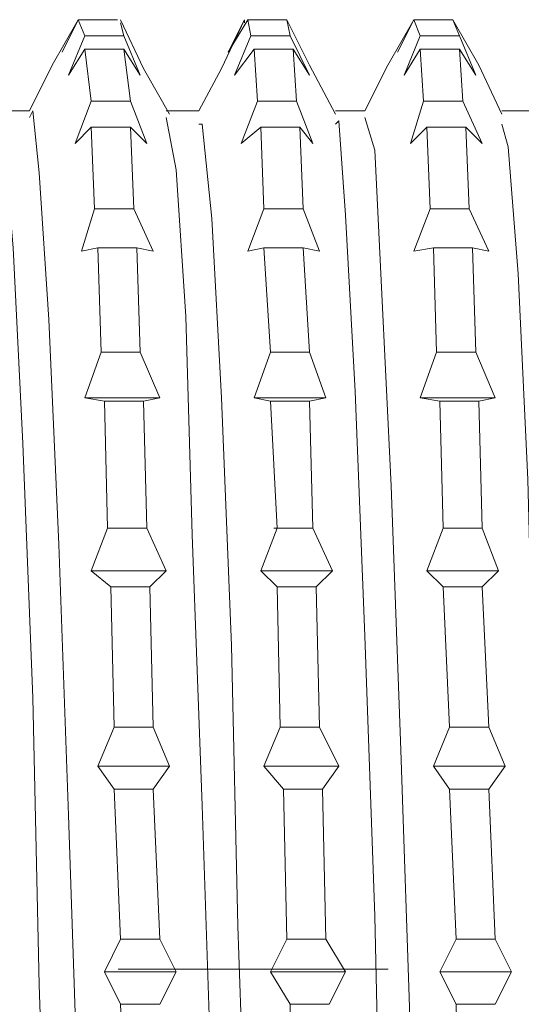
# Model space of a CAD drawing. Units: centimetres. Extents: x 2.7 to 20.1, y 10.4 to 23.
# Drawn here: x 14.2 to 14.4, y 20.8 to 21.2 of the extents above; entities that cross this region are included whole.
import ezdxf

# ---------------------------------------------------------------- set-up
doc = ezdxf.new("R2010")
doc.units = ezdxf.units.CM
doc.header["$MEASUREMENT"] = 0
doc.linetypes.add('AI-Linetype-12', pattern=[0.205376, 0.102511, -0.051256, 0.000352778, -0.051256])
doc.layers.add('Eixos', color=7, linetype='Continuous')

# ---------------------------------------------------------------- blocks, each defined once
blk = doc.blocks.new('block 379')
at = {"color": 7, "lineweight": 9, "true_color": 0xffffff}
blk.add_lwpolyline([(14.22193, 21.21145), (14.22193, 21.21145)], dxfattribs=at)
blk = doc.blocks.new('block 380')
at = {"color": 7, "lineweight": 9, "true_color": 0xffffff}
blk.add_lwpolyline([(14.2364, 21.21145), (14.22916, 21.21145), (14.22193, 21.21145)], dxfattribs=at)
blk = doc.blocks.new('block 385')
at = {"color": 7, "lineweight": 9, "true_color": 0xffffff}
blk.add_lwpolyline([(14.29908, 21.21145), (14.29064, 21.21145), (14.28461, 21.21145)], dxfattribs=at)
blk = doc.blocks.new('block 389')
at = {"color": 7, "lineweight": 9, "true_color": 0xffffff}
blk.add_lwpolyline([(14.36056, 21.21145), (14.35333, 21.21145), (14.34609, 21.21145)], dxfattribs=at)
blk = doc.blocks.new('block 398')
at = {"color": 7, "lineweight": 9, "true_color": 0xffffff}
blk.add_lwpolyline([(14.22434, 21.20543), (14.23158, 21.20543), (14.23881, 21.20543)], dxfattribs=at)
blk = doc.blocks.new('block 399')
at = {"color": 7, "lineweight": 9, "true_color": 0xffffff}
blk.add_lwpolyline([(14.3485, 21.20543), (14.35574, 21.20543), (14.36297, 21.20543)], dxfattribs=at)
blk = doc.blocks.new('block 405')
at = {"color": 7, "lineweight": 9, "true_color": 0xffffff}
blk.add_lwpolyline([(14.28582, 21.20543), (14.29426, 21.20543), (14.30029, 21.20543)], dxfattribs=at)
blk = doc.blocks.new('block 411')
at = {"color": 7, "lineweight": 9, "true_color": 0xffffff}
blk.add_lwpolyline([(14.30149, 21.2006), (14.29305, 21.2006), (14.28703, 21.2006)], dxfattribs=at)
blk = doc.blocks.new('block 417')
at = {"color": 7, "lineweight": 9, "true_color": 0xffffff}
blk.add_lwpolyline([(14.36297, 21.2006), (14.35453, 21.2006), (14.3485, 21.2006)], dxfattribs=at)
blk = doc.blocks.new('block 421')
at = {"color": 7, "lineweight": 9, "true_color": 0xffffff}
blk.add_lwpolyline([(14.23881, 21.2006), (14.23158, 21.2006), (14.22434, 21.2006)], dxfattribs=at)
blk = doc.blocks.new('block 424')
at = {"color": 7, "lineweight": 9, "true_color": 0xffffff}
blk.add_lwpolyline([(14.22675, 21.18132), (14.23399, 21.18132), (14.24122, 21.18132)], dxfattribs=at)
blk = doc.blocks.new('block 425')
at = {"color": 7, "lineweight": 9, "true_color": 0xffffff}
blk.add_lwpolyline([(14.34971, 21.18132), (14.35815, 21.18132), (14.36418, 21.18132)], dxfattribs=at)
blk = doc.blocks.new('block 436')
at = {"color": 7, "lineweight": 9, "true_color": 0xffffff}
blk.add_lwpolyline([(14.28823, 21.18132), (14.29667, 21.18132), (14.3027, 21.18132)], dxfattribs=at)
blk = doc.blocks.new('block 443')
at = {"color": 7, "lineweight": 9, "true_color": 0xffffff}
blk.add_lwpolyline([(14.3039, 21.17167), (14.29546, 21.17167), (14.28944, 21.17167)], dxfattribs=at)
blk = doc.blocks.new('block 449')
at = {"color": 7, "lineweight": 9, "true_color": 0xffffff}
blk.add_lwpolyline([(14.24122, 21.17167), (14.23278, 21.17167), (14.22675, 21.17167)], dxfattribs=at)
blk = doc.blocks.new('block 451')
at = {"color": 7, "lineweight": 9, "true_color": 0xffffff}
blk.add_lwpolyline([(14.36538, 21.17167), (14.35694, 21.17167), (14.35091, 21.17167)], dxfattribs=at)
blk = doc.blocks.new('block 458')
at = {"color": 7, "lineweight": 9, "true_color": 0xffffff}
blk.add_lwpolyline([(14.22796, 21.14154), (14.2364, 21.14154), (14.24242, 21.14154)], dxfattribs=at)
blk = doc.blocks.new('block 463')
at = {"color": 7, "lineweight": 9, "true_color": 0xffffff}
blk.add_lwpolyline([(14.35212, 21.14154), (14.36056, 21.14154), (14.36659, 21.14154)], dxfattribs=at)
blk = doc.blocks.new('block 469')
at = {"color": 7, "lineweight": 9, "true_color": 0xffffff}
blk.add_lwpolyline([(14.29064, 21.14154), (14.29908, 21.14154), (14.30511, 21.14154)], dxfattribs=at)
blk = doc.blocks.new('block 485')
at = {"color": 7, "lineweight": 9, "true_color": 0xffffff}
blk.add_lwpolyline([(14.30511, 21.12707), (14.29788, 21.12707), (14.29064, 21.12707)], dxfattribs=at)
blk = doc.blocks.new('block 486')
at = {"color": 7, "lineweight": 9, "true_color": 0xffffff}
blk.add_lwpolyline([(14.29305, 21.0885), (14.30029, 21.0885), (14.30752, 21.0885)], dxfattribs=at)
blk = doc.blocks.new('block 487')
at = {"color": 7, "lineweight": 9, "true_color": 0xffffff}
blk.add_lwpolyline([(14.36779, 21.12707), (14.35935, 21.12707), (14.35333, 21.12707)], dxfattribs=at)
blk = doc.blocks.new('block 488')
at = {"color": 7, "lineweight": 9, "true_color": 0xffffff}
blk.add_lwpolyline([(14.35453, 21.0885), (14.36297, 21.0885), (14.369, 21.0885)], dxfattribs=at)
blk = doc.blocks.new('block 497')
at = {"color": 7, "lineweight": 9, "true_color": 0xffffff}
blk.add_lwpolyline([(14.24363, 21.12707), (14.23519, 21.12707), (14.22916, 21.12707)], dxfattribs=at)
blk = doc.blocks.new('block 498')
at = {"color": 7, "lineweight": 9, "true_color": 0xffffff}
blk.add_lwpolyline([(14.23037, 21.0885), (14.23881, 21.0885), (14.24484, 21.0885)], dxfattribs=at)
blk = doc.blocks.new('block 511')
at = {"color": 7, "lineweight": 9, "true_color": 0xffffff}
blk.add_lwpolyline([(14.22434, 21.07162), (14.24001, 21.07162), (14.25207, 21.07162)], dxfattribs=at)
blk = doc.blocks.new('block 515')
at = {"color": 7, "lineweight": 9, "true_color": 0xffffff}
blk.add_lwpolyline([(14.28703, 21.07162), (14.30149, 21.07162), (14.31355, 21.07162)], dxfattribs=at)
blk = doc.blocks.new('block 517')
at = {"color": 7, "lineweight": 9, "true_color": 0xffffff}
blk.add_lwpolyline([(14.3485, 21.07162), (14.36418, 21.07162), (14.37623, 21.07162)], dxfattribs=at)
blk = doc.blocks.new('block 528')
at = {"color": 7, "lineweight": 9, "true_color": 0xffffff}
blk.add_lwpolyline([(14.23278, 21.0234), (14.24122, 21.0234), (14.24725, 21.0234)], dxfattribs=at)
blk = doc.blocks.new('block 529')
at = {"color": 7, "lineweight": 9, "true_color": 0xffffff}
blk.add_lwpolyline([(14.24604, 21.07042), (14.2376, 21.07042), (14.23158, 21.07042)], dxfattribs=at)
blk = doc.blocks.new('block 536')
at = {"color": 7, "lineweight": 9, "true_color": 0xffffff}
blk.add_lwpolyline([(14.29426, 21.0234), (14.3027, 21.0234), (14.30872, 21.0234)], dxfattribs=at)
blk = doc.blocks.new('block 537')
at = {"color": 7, "lineweight": 9, "true_color": 0xffffff}
blk.add_lwpolyline([(14.30752, 21.07042), (14.29908, 21.07042), (14.29305, 21.07042)], dxfattribs=at)
blk = doc.blocks.new('block 540')
at = {"color": 7, "lineweight": 9, "true_color": 0xffffff}
blk.add_lwpolyline([(14.35694, 21.0234), (14.36538, 21.0234), (14.37141, 21.0234)], dxfattribs=at)
blk = doc.blocks.new('block 541')
at = {"color": 7, "lineweight": 9, "true_color": 0xffffff}
blk.add_lwpolyline([(14.3702, 21.07042), (14.36176, 21.07042), (14.35574, 21.07042)], dxfattribs=at)
blk = doc.blocks.new('block 554')
at = {"color": 7, "lineweight": 9, "true_color": 0xffffff}
blk.add_lwpolyline([(14.35091, 21.00773), (14.36659, 21.00773), (14.37744, 21.00773)], dxfattribs=at)
blk = doc.blocks.new('block 557')
at = {"color": 7, "lineweight": 9, "true_color": 0xffffff}
blk.add_lwpolyline([(14.28944, 21.00773), (14.3039, 21.00773), (14.31596, 21.00773)], dxfattribs=at)
blk = doc.blocks.new('block 561')
at = {"color": 7, "lineweight": 9, "true_color": 0xffffff}
blk.add_lwpolyline([(14.22675, 21.00773), (14.24242, 21.00773), (14.25448, 21.00773)], dxfattribs=at)
blk = doc.blocks.new('block 569')
at = {"color": 7, "lineweight": 9, "true_color": 0xffffff}
blk.add_lwpolyline([(14.37141, 21.0017), (14.36418, 21.0017), (14.35694, 21.0017)], dxfattribs=at)
blk = doc.blocks.new('block 570')
at = {"color": 7, "lineweight": 9, "true_color": 0xffffff}
blk.add_lwpolyline([(14.35935, 20.94987), (14.36659, 20.94987), (14.37382, 20.94987)], dxfattribs=at)
blk = doc.blocks.new('block 575')
at = {"color": 7, "lineweight": 9, "true_color": 0xffffff}
blk.add_lwpolyline([(14.30993, 21.0017), (14.30149, 21.0017), (14.29546, 21.0017)], dxfattribs=at)
blk = doc.blocks.new('block 576')
at = {"color": 7, "lineweight": 9, "true_color": 0xffffff}
blk.add_lwpolyline([(14.29667, 20.94987), (14.30511, 20.94987), (14.31114, 20.94987)], dxfattribs=at)
blk = doc.blocks.new('block 583')
at = {"color": 7, "lineweight": 9, "true_color": 0xffffff}
blk.add_lwpolyline([(14.24845, 21.0017), (14.24001, 21.0017), (14.23399, 21.0017)], dxfattribs=at)
blk = doc.blocks.new('block 584')
at = {"color": 7, "lineweight": 9, "true_color": 0xffffff}
blk.add_lwpolyline([(14.23519, 20.94987), (14.24363, 20.94987), (14.24966, 20.94987)], dxfattribs=at)
blk = doc.blocks.new('block 592')
at = {"color": 7, "lineweight": 9, "true_color": 0xffffff}
blk.add_lwpolyline([(14.35333, 20.9354), (14.36779, 20.9354), (14.37985, 20.9354)], dxfattribs=at)
blk = doc.blocks.new('block 595')
at = {"color": 7, "lineweight": 9, "true_color": 0xffffff}
blk.add_lwpolyline([(14.22916, 20.9354), (14.24484, 20.9354), (14.25568, 20.9354)], dxfattribs=at)
blk = doc.blocks.new('block 602')
at = {"color": 7, "lineweight": 9, "true_color": 0xffffff}
blk.add_lwpolyline([(14.29064, 20.9354), (14.30631, 20.9354), (14.31837, 20.9354)], dxfattribs=at)
blk = doc.blocks.new('block 607')
at = {"color": 7, "lineweight": 9, "true_color": 0xffffff}
blk.add_lwpolyline([(14.37382, 20.92697), (14.36659, 20.92697), (14.35935, 20.92697)], dxfattribs=at)
blk = doc.blocks.new('block 608')
at = {"color": 7, "lineweight": 9, "true_color": 0xffffff}
blk.add_lwpolyline([(14.36176, 20.87152), (14.369, 20.87152), (14.37623, 20.87152)], dxfattribs=at)
blk = doc.blocks.new('block 610')
at = {"color": 7, "lineweight": 9, "true_color": 0xffffff}
blk.add_lwpolyline([(14.25207, 20.84741), (14.24484, 20.84741), (14.2376, 20.84741)], dxfattribs=at)
blk = doc.blocks.new('block 611')
at = {"color": 7, "lineweight": 9, "true_color": 0xffffff}
blk.add_lwpolyline([(14.35574, 20.85946), (14.3702, 20.85946), (14.38226, 20.85946)], dxfattribs=at)
blk = doc.blocks.new('block 613')
at = {"color": 7, "lineweight": 9, "true_color": 0xffffff}
blk.add_lwpolyline([(14.37623, 20.84741), (14.36779, 20.84741), (14.36176, 20.84741)], dxfattribs=at)
blk = doc.blocks.new('block 614')
at = {"color": 7, "lineweight": 9, "true_color": 0xffffff}
blk.add_lwpolyline([(14.23158, 20.85946), (14.24604, 20.85946), (14.2581, 20.85946)], dxfattribs=at)
blk = doc.blocks.new('block 615')
at = {"color": 7, "lineweight": 9, "true_color": 0xffffff}
blk.add_lwpolyline([(14.24966, 20.92697), (14.24242, 20.92697), (14.23519, 20.92697)], dxfattribs=at)
blk = doc.blocks.new('block 616')
at = {"color": 7, "lineweight": 9, "true_color": 0xffffff}
blk.add_lwpolyline([(14.2376, 20.87152), (14.24484, 20.87152), (14.25207, 20.87152)], dxfattribs=at)
blk = doc.blocks.new('block 621')
at = {"color": 7, "lineweight": 9, "true_color": 0xffffff}
blk.add_lwpolyline([(14.31475, 20.84741), (14.30631, 20.84741), (14.30029, 20.84741)], dxfattribs=at)
blk = doc.blocks.new('block 632')
at = {"color": 7, "lineweight": 9, "true_color": 0xffffff}
blk.add_lwpolyline([(14.29305, 20.85946), (14.30872, 20.85946), (14.32078, 20.85946)], dxfattribs=at)
blk = doc.blocks.new('block 633')
at = {"color": 7, "lineweight": 9, "true_color": 0xffffff}
blk.add_lwpolyline([(14.31234, 20.92697), (14.3039, 20.92697), (14.29788, 20.92697)], dxfattribs=at)
blk = doc.blocks.new('block 634')
at = {"color": 7, "lineweight": 9, "true_color": 0xffffff}
blk.add_lwpolyline([(14.29908, 20.87152), (14.30752, 20.87152), (14.31355, 20.87152)], dxfattribs=at)
blk = doc.blocks.new('block 645')
at = {"color": 7, "lineweight": 9, "true_color": 0xffffff}
blk.add_lwpolyline([(14.37864, 21.17288), (14.38105, 21.16444), (14.38467, 21.11743), (14.38829, 21.04148), (14.3907, 20.94505), (14.39431, 20.83897), (14.39793, 20.73409), (14.40154, 20.64489), (14.40396, 20.57979), (14.40757, 20.54604), (14.40878, 20.54604)], dxfattribs=at)
blk = doc.blocks.new('block 646')
at = {"color": 7, "lineweight": 9, "true_color": 0xffffff}
blk.add_lwpolyline([(14.31716, 21.17288), (14.31837, 21.17408), (14.32078, 21.13913), (14.3244, 21.07403), (14.32801, 20.98362), (14.33163, 20.87995), (14.33404, 20.77387), (14.33766, 20.67744), (14.34127, 20.60149), (14.34489, 20.55448), (14.3473, 20.54484)], dxfattribs=at)
blk = doc.blocks.new('block 647')
at = {"color": 7, "lineweight": 9, "true_color": 0xffffff}
blk.add_lwpolyline([(14.25448, 21.17529), (14.2581, 21.156), (14.26171, 21.10176), (14.26412, 21.02099), (14.26774, 20.92094), (14.27135, 20.81365), (14.27497, 20.71239), (14.27738, 20.62801), (14.281, 20.56895), (14.28461, 20.54243), (14.28582, 20.54484)], dxfattribs=at)
blk = doc.blocks.new('block 648')
at = {"color": 7, "lineweight": 9, "true_color": 0xffffff}
blk.add_lwpolyline([(14.193, 21.17288), (14.19421, 21.16926), (14.19782, 21.12707), (14.20144, 21.05474), (14.20505, 20.96072), (14.20747, 20.85464), (14.21108, 20.74976), (14.2147, 20.65694), (14.21831, 20.58823), (14.22193, 20.54845), (14.22314, 20.54604)], dxfattribs=at)
blk = doc.blocks.new('block 771')
at = {"color": 7, "lineweight": 9, "true_color": 0xffffff}
blk.add_lwpolyline([(14.23881, 21.20543), (14.2376, 21.21025)], dxfattribs=at)
blk = doc.blocks.new('block 772')
at = {"color": 7, "lineweight": 9, "true_color": 0xffffff}
blk.add_lwpolyline([(14.23881, 21.20543), (14.24484, 21.19096)], dxfattribs=at)
blk = doc.blocks.new('block 773')
at = {"color": 7, "lineweight": 9, "true_color": 0xffffff}
blk.add_lwpolyline([(14.24484, 21.19096), (14.23881, 21.2006)], dxfattribs=at)
blk = doc.blocks.new('block 774')
at = {"color": 7, "lineweight": 9, "true_color": 0xffffff}
blk.add_lwpolyline([(14.24122, 21.18132), (14.23881, 21.2006)], dxfattribs=at)
blk = doc.blocks.new('block 775')
at = {"color": 7, "lineweight": 9, "true_color": 0xffffff}
blk.add_lwpolyline([(14.24122, 21.18132), (14.24725, 21.16565)], dxfattribs=at)
blk = doc.blocks.new('block 776')
at = {"color": 7, "lineweight": 9, "true_color": 0xffffff}
blk.add_lwpolyline([(14.24725, 21.16565), (14.24122, 21.17167)], dxfattribs=at)
blk = doc.blocks.new('block 777')
at = {"color": 7, "lineweight": 9, "true_color": 0xffffff}
blk.add_lwpolyline([(14.24242, 21.14154), (14.24122, 21.17167)], dxfattribs=at)
blk = doc.blocks.new('block 778')
at = {"color": 7, "lineweight": 9, "true_color": 0xffffff}
blk.add_lwpolyline([(14.24242, 21.14154), (14.24966, 21.12587)], dxfattribs=at)
blk = doc.blocks.new('block 779')
at = {"color": 7, "lineweight": 9, "true_color": 0xffffff}
blk.add_lwpolyline([(14.24966, 21.12587), (14.24363, 21.12707)], dxfattribs=at)
blk = doc.blocks.new('block 780')
at = {"color": 7, "lineweight": 9, "true_color": 0xffffff}
blk.add_lwpolyline([(14.24484, 21.0885), (14.24363, 21.12707)], dxfattribs=at)
blk = doc.blocks.new('block 781')
at = {"color": 7, "lineweight": 9, "true_color": 0xffffff}
blk.add_lwpolyline([(14.24484, 21.0885), (14.25207, 21.07162)], dxfattribs=at)
blk = doc.blocks.new('block 782')
at = {"color": 7, "lineweight": 9, "true_color": 0xffffff}
blk.add_lwpolyline([(14.25207, 21.07162), (14.24604, 21.07042)], dxfattribs=at)
blk = doc.blocks.new('block 783')
at = {"color": 7, "lineweight": 9, "true_color": 0xffffff}
blk.add_lwpolyline([(14.24725, 21.0234), (14.24604, 21.07042)], dxfattribs=at)
blk = doc.blocks.new('block 784')
at = {"color": 7, "lineweight": 9, "true_color": 0xffffff}
blk.add_lwpolyline([(14.24725, 21.0234), (14.25448, 21.00773)], dxfattribs=at)
blk = doc.blocks.new('block 785')
at = {"color": 7, "lineweight": 9, "true_color": 0xffffff}
blk.add_lwpolyline([(14.25448, 21.00773), (14.24845, 21.0017)], dxfattribs=at)
blk = doc.blocks.new('block 786')
at = {"color": 7, "lineweight": 9, "true_color": 0xffffff}
blk.add_lwpolyline([(14.24966, 20.94987), (14.24845, 21.0017)], dxfattribs=at)
blk = doc.blocks.new('block 787')
at = {"color": 7, "lineweight": 9, "true_color": 0xffffff}
blk.add_lwpolyline([(14.24966, 20.94987), (14.25568, 20.9354)], dxfattribs=at)
blk = doc.blocks.new('block 788')
at = {"color": 7, "lineweight": 9, "true_color": 0xffffff}
blk.add_lwpolyline([(14.25568, 20.9354), (14.24966, 20.92697)], dxfattribs=at)
blk = doc.blocks.new('block 789')
at = {"color": 7, "lineweight": 9, "true_color": 0xffffff}
blk.add_lwpolyline([(14.25207, 20.87152), (14.24966, 20.92697)], dxfattribs=at)
blk = doc.blocks.new('block 790')
at = {"color": 7, "lineweight": 9, "true_color": 0xffffff}
blk.add_lwpolyline([(14.25207, 20.87152), (14.2581, 20.85946)], dxfattribs=at)
blk = doc.blocks.new('block 791')
at = {"color": 7, "lineweight": 9, "true_color": 0xffffff}
blk.add_lwpolyline([(14.2581, 20.85946), (14.25207, 20.84741)], dxfattribs=at)
blk = doc.blocks.new('block 814')
at = {"color": 7, "lineweight": 9, "true_color": 0xffffff}
blk.add_lwpolyline([(14.30029, 21.20543), (14.29908, 21.21145)], dxfattribs=at)
blk = doc.blocks.new('block 815')
at = {"color": 7, "lineweight": 9, "true_color": 0xffffff}
blk.add_lwpolyline([(14.30029, 21.20543), (14.30752, 21.19096)], dxfattribs=at)
blk = doc.blocks.new('block 816')
at = {"color": 7, "lineweight": 9, "true_color": 0xffffff}
blk.add_lwpolyline([(14.30752, 21.19096), (14.30149, 21.2006)], dxfattribs=at)
blk = doc.blocks.new('block 817')
at = {"color": 7, "lineweight": 9, "true_color": 0xffffff}
blk.add_lwpolyline([(14.3027, 21.18132), (14.30149, 21.2006)], dxfattribs=at)
blk = doc.blocks.new('block 818')
at = {"color": 7, "lineweight": 9, "true_color": 0xffffff}
blk.add_lwpolyline([(14.3027, 21.18132), (14.30872, 21.16565)], dxfattribs=at)
blk = doc.blocks.new('block 819')
at = {"color": 7, "lineweight": 9, "true_color": 0xffffff}
blk.add_lwpolyline([(14.30872, 21.16565), (14.3039, 21.17167)], dxfattribs=at)
blk = doc.blocks.new('block 820')
at = {"color": 7, "lineweight": 9, "true_color": 0xffffff}
blk.add_lwpolyline([(14.30511, 21.14154), (14.3039, 21.17167)], dxfattribs=at)
blk = doc.blocks.new('block 821')
at = {"color": 7, "lineweight": 9, "true_color": 0xffffff}
blk.add_lwpolyline([(14.30511, 21.14154), (14.31114, 21.12587)], dxfattribs=at)
blk = doc.blocks.new('block 822')
at = {"color": 7, "lineweight": 9, "true_color": 0xffffff}
blk.add_lwpolyline([(14.31114, 21.12587), (14.30511, 21.12707)], dxfattribs=at)
blk = doc.blocks.new('block 823')
at = {"color": 7, "lineweight": 9, "true_color": 0xffffff}
blk.add_lwpolyline([(14.30752, 21.0885), (14.30511, 21.12707)], dxfattribs=at)
blk = doc.blocks.new('block 824')
at = {"color": 7, "lineweight": 9, "true_color": 0xffffff}
blk.add_lwpolyline([(14.30752, 21.0885), (14.31355, 21.07162)], dxfattribs=at)
blk = doc.blocks.new('block 825')
at = {"color": 7, "lineweight": 9, "true_color": 0xffffff}
blk.add_lwpolyline([(14.31355, 21.07162), (14.30752, 21.07042)], dxfattribs=at)
blk = doc.blocks.new('block 826')
at = {"color": 7, "lineweight": 9, "true_color": 0xffffff}
blk.add_lwpolyline([(14.30872, 21.0234), (14.30752, 21.07042)], dxfattribs=at)
blk = doc.blocks.new('block 827')
at = {"color": 7, "lineweight": 9, "true_color": 0xffffff}
blk.add_lwpolyline([(14.30872, 21.0234), (14.31596, 21.00773)], dxfattribs=at)
blk = doc.blocks.new('block 828')
at = {"color": 7, "lineweight": 9, "true_color": 0xffffff}
blk.add_lwpolyline([(14.31596, 21.00773), (14.30993, 21.0017)], dxfattribs=at)
blk = doc.blocks.new('block 829')
at = {"color": 7, "lineweight": 9, "true_color": 0xffffff}
blk.add_lwpolyline([(14.31114, 20.94987), (14.30993, 21.0017)], dxfattribs=at)
blk = doc.blocks.new('block 830')
at = {"color": 7, "lineweight": 9, "true_color": 0xffffff}
blk.add_lwpolyline([(14.31114, 20.94987), (14.31837, 20.9354)], dxfattribs=at)
blk = doc.blocks.new('block 831')
at = {"color": 7, "lineweight": 9, "true_color": 0xffffff}
blk.add_lwpolyline([(14.31837, 20.9354), (14.31234, 20.92697)], dxfattribs=at)
blk = doc.blocks.new('block 832')
at = {"color": 7, "lineweight": 9, "true_color": 0xffffff}
blk.add_lwpolyline([(14.31355, 20.87152), (14.31234, 20.92697)], dxfattribs=at)
blk = doc.blocks.new('block 833')
at = {"color": 7, "lineweight": 9, "true_color": 0xffffff}
blk.add_lwpolyline([(14.31355, 20.87152), (14.32078, 20.85946)], dxfattribs=at)
blk = doc.blocks.new('block 834')
at = {"color": 7, "lineweight": 9, "true_color": 0xffffff}
blk.add_lwpolyline([(14.32078, 20.85946), (14.31475, 20.84741)], dxfattribs=at)
blk = doc.blocks.new('block 856')
at = {"color": 7, "lineweight": 9, "true_color": 0xffffff}
blk.add_lwpolyline([(14.36297, 21.20543), (14.36056, 21.21145)], dxfattribs=at)
blk = doc.blocks.new('block 857')
at = {"color": 7, "lineweight": 9, "true_color": 0xffffff}
blk.add_lwpolyline([(14.36297, 21.20543), (14.369, 21.19096)], dxfattribs=at)
blk = doc.blocks.new('block 858')
at = {"color": 7, "lineweight": 9, "true_color": 0xffffff}
blk.add_lwpolyline([(14.369, 21.19096), (14.36297, 21.2006)], dxfattribs=at)
blk = doc.blocks.new('block 859')
at = {"color": 7, "lineweight": 9, "true_color": 0xffffff}
blk.add_lwpolyline([(14.36418, 21.18132), (14.36297, 21.2006)], dxfattribs=at)
blk = doc.blocks.new('block 860')
at = {"color": 7, "lineweight": 9, "true_color": 0xffffff}
blk.add_lwpolyline([(14.36418, 21.18132), (14.37141, 21.16565)], dxfattribs=at)
blk = doc.blocks.new('block 861')
at = {"color": 7, "lineweight": 9, "true_color": 0xffffff}
blk.add_lwpolyline([(14.37141, 21.16565), (14.36538, 21.17167)], dxfattribs=at)
blk = doc.blocks.new('block 862')
at = {"color": 7, "lineweight": 9, "true_color": 0xffffff}
blk.add_lwpolyline([(14.36659, 21.14154), (14.36538, 21.17167)], dxfattribs=at)
blk = doc.blocks.new('block 863')
at = {"color": 7, "lineweight": 9, "true_color": 0xffffff}
blk.add_lwpolyline([(14.36659, 21.14154), (14.37382, 21.12587)], dxfattribs=at)
blk = doc.blocks.new('block 864')
at = {"color": 7, "lineweight": 9, "true_color": 0xffffff}
blk.add_lwpolyline([(14.37382, 21.12587), (14.36779, 21.12707)], dxfattribs=at)
blk = doc.blocks.new('block 865')
at = {"color": 7, "lineweight": 9, "true_color": 0xffffff}
blk.add_lwpolyline([(14.369, 21.0885), (14.36779, 21.12707)], dxfattribs=at)
blk = doc.blocks.new('block 866')
at = {"color": 7, "lineweight": 9, "true_color": 0xffffff}
blk.add_lwpolyline([(14.369, 21.0885), (14.37623, 21.07162)], dxfattribs=at)
blk = doc.blocks.new('block 867')
at = {"color": 7, "lineweight": 9, "true_color": 0xffffff}
blk.add_lwpolyline([(14.37623, 21.07162), (14.3702, 21.07042)], dxfattribs=at)
blk = doc.blocks.new('block 868')
at = {"color": 7, "lineweight": 9, "true_color": 0xffffff}
blk.add_lwpolyline([(14.37141, 21.0234), (14.3702, 21.07042)], dxfattribs=at)
blk = doc.blocks.new('block 869')
at = {"color": 7, "lineweight": 9, "true_color": 0xffffff}
blk.add_lwpolyline([(14.37141, 21.0234), (14.37744, 21.00773)], dxfattribs=at)
blk = doc.blocks.new('block 870')
at = {"color": 7, "lineweight": 9, "true_color": 0xffffff}
blk.add_lwpolyline([(14.37744, 21.00773), (14.37141, 21.0017)], dxfattribs=at)
blk = doc.blocks.new('block 871')
at = {"color": 7, "lineweight": 9, "true_color": 0xffffff}
blk.add_lwpolyline([(14.37382, 20.94987), (14.37141, 21.0017)], dxfattribs=at)
blk = doc.blocks.new('block 872')
at = {"color": 7, "lineweight": 9, "true_color": 0xffffff}
blk.add_lwpolyline([(14.37382, 20.94987), (14.37985, 20.9354)], dxfattribs=at)
blk = doc.blocks.new('block 873')
at = {"color": 7, "lineweight": 9, "true_color": 0xffffff}
blk.add_lwpolyline([(14.37985, 20.9354), (14.37382, 20.92697)], dxfattribs=at)
blk = doc.blocks.new('block 874')
at = {"color": 7, "lineweight": 9, "true_color": 0xffffff}
blk.add_lwpolyline([(14.37623, 20.87152), (14.37382, 20.92697)], dxfattribs=at)
blk = doc.blocks.new('block 875')
at = {"color": 7, "lineweight": 9, "true_color": 0xffffff}
blk.add_lwpolyline([(14.37623, 20.87152), (14.38226, 20.85946)], dxfattribs=at)
blk = doc.blocks.new('block 876')
at = {"color": 7, "lineweight": 9, "true_color": 0xffffff}
blk.add_lwpolyline([(14.38226, 20.85946), (14.37623, 20.84741)], dxfattribs=at)
blk = doc.blocks.new('block 1044')
at = {"color": 7, "lineweight": 9, "true_color": 0xffffff}
blk.add_lwpolyline([(14.36176, 20.84741), (14.36297, 20.79316)], dxfattribs=at)
blk = doc.blocks.new('block 1045')
at = {"color": 7, "lineweight": 9, "true_color": 0xffffff}
blk.add_lwpolyline([(14.36176, 20.84741), (14.35574, 20.85946)], dxfattribs=at)
blk = doc.blocks.new('block 1046')
at = {"color": 7, "lineweight": 9, "true_color": 0xffffff}
blk.add_lwpolyline([(14.35574, 20.85946), (14.36176, 20.87152)], dxfattribs=at)
blk = doc.blocks.new('block 1047')
at = {"color": 7, "lineweight": 9, "true_color": 0xffffff}
blk.add_lwpolyline([(14.35935, 20.92697), (14.36176, 20.87152)], dxfattribs=at)
blk = doc.blocks.new('block 1048')
at = {"color": 7, "lineweight": 9, "true_color": 0xffffff}
blk.add_lwpolyline([(14.35935, 20.92697), (14.35333, 20.9354)], dxfattribs=at)
blk = doc.blocks.new('block 1049')
at = {"color": 7, "lineweight": 9, "true_color": 0xffffff}
blk.add_lwpolyline([(14.35333, 20.9354), (14.35935, 20.94987)], dxfattribs=at)
blk = doc.blocks.new('block 1050')
at = {"color": 7, "lineweight": 9, "true_color": 0xffffff}
blk.add_lwpolyline([(14.35694, 21.0017), (14.35935, 20.94987)], dxfattribs=at)
blk = doc.blocks.new('block 1051')
at = {"color": 7, "lineweight": 9, "true_color": 0xffffff}
blk.add_lwpolyline([(14.35694, 21.0017), (14.35091, 21.00773)], dxfattribs=at)
blk = doc.blocks.new('block 1052')
at = {"color": 7, "lineweight": 9, "true_color": 0xffffff}
blk.add_lwpolyline([(14.35091, 21.00773), (14.35694, 21.0234)], dxfattribs=at)
blk = doc.blocks.new('block 1053')
at = {"color": 7, "lineweight": 9, "true_color": 0xffffff}
blk.add_lwpolyline([(14.35574, 21.07042), (14.35694, 21.0234)], dxfattribs=at)
blk = doc.blocks.new('block 1054')
at = {"color": 7, "lineweight": 9, "true_color": 0xffffff}
blk.add_lwpolyline([(14.35574, 21.07042), (14.3485, 21.07162)], dxfattribs=at)
blk = doc.blocks.new('block 1055')
at = {"color": 7, "lineweight": 9, "true_color": 0xffffff}
blk.add_lwpolyline([(14.3485, 21.07162), (14.35453, 21.0885)], dxfattribs=at)
blk = doc.blocks.new('block 1056')
at = {"color": 7, "lineweight": 9, "true_color": 0xffffff}
blk.add_lwpolyline([(14.35333, 21.12707), (14.35453, 21.0885)], dxfattribs=at)
blk = doc.blocks.new('block 1057')
at = {"color": 7, "lineweight": 9, "true_color": 0xffffff}
blk.add_lwpolyline([(14.35333, 21.12707), (14.34609, 21.12587)], dxfattribs=at)
blk = doc.blocks.new('block 1058')
at = {"color": 7, "lineweight": 9, "true_color": 0xffffff}
blk.add_lwpolyline([(14.34609, 21.12587), (14.35212, 21.14154)], dxfattribs=at)
blk = doc.blocks.new('block 1059')
at = {"color": 7, "lineweight": 9, "true_color": 0xffffff}
blk.add_lwpolyline([(14.35091, 21.17167), (14.35212, 21.14154)], dxfattribs=at)
blk = doc.blocks.new('block 1060')
at = {"color": 7, "lineweight": 9, "true_color": 0xffffff}
blk.add_lwpolyline([(14.35091, 21.17167), (14.34489, 21.16565)], dxfattribs=at)
blk = doc.blocks.new('block 1061')
at = {"color": 7, "lineweight": 9, "true_color": 0xffffff}
blk.add_lwpolyline([(14.34489, 21.16565), (14.34971, 21.18132)], dxfattribs=at)
blk = doc.blocks.new('block 1062')
at = {"color": 7, "lineweight": 9, "true_color": 0xffffff}
blk.add_lwpolyline([(14.3485, 21.2006), (14.34971, 21.18132)], dxfattribs=at)
blk = doc.blocks.new('block 1063')
at = {"color": 7, "lineweight": 9, "true_color": 0xffffff}
blk.add_lwpolyline([(14.3485, 21.2006), (14.34248, 21.19096)], dxfattribs=at)
blk = doc.blocks.new('block 1064')
at = {"color": 7, "lineweight": 9, "true_color": 0xffffff}
blk.add_lwpolyline([(14.34248, 21.19096), (14.3485, 21.20543)], dxfattribs=at)
blk = doc.blocks.new('block 1065')
at = {"color": 7, "lineweight": 9, "true_color": 0xffffff}
blk.add_lwpolyline([(14.34609, 21.21145), (14.3485, 21.20543)], dxfattribs=at)
blk = doc.blocks.new('block 1066')
at = {"color": 7, "lineweight": 9, "true_color": 0xffffff}
blk.add_lwpolyline([(14.34609, 21.21145), (14.34007, 21.1994)], dxfattribs=at)
blk = doc.blocks.new('block 1067')
at = {"color": 7, "lineweight": 9, "true_color": 0xffffff}
blk.add_lwpolyline([(14.34007, 21.1994), (14.34609, 21.21145)], dxfattribs=at)
blk = doc.blocks.new('block 1086')
at = {"color": 7, "lineweight": 9, "true_color": 0xffffff}
blk.add_lwpolyline([(14.30029, 20.84741), (14.30149, 20.79316)], dxfattribs=at)
blk = doc.blocks.new('block 1087')
at = {"color": 7, "lineweight": 9, "true_color": 0xffffff}
blk.add_lwpolyline([(14.30029, 20.84741), (14.29305, 20.85946)], dxfattribs=at)
blk = doc.blocks.new('block 1088')
at = {"color": 7, "lineweight": 9, "true_color": 0xffffff}
blk.add_lwpolyline([(14.29305, 20.85946), (14.29908, 20.87152)], dxfattribs=at)
blk = doc.blocks.new('block 1089')
at = {"color": 7, "lineweight": 9, "true_color": 0xffffff}
blk.add_lwpolyline([(14.29788, 20.92697), (14.29908, 20.87152)], dxfattribs=at)
blk = doc.blocks.new('block 1090')
at = {"color": 7, "lineweight": 9, "true_color": 0xffffff}
blk.add_lwpolyline([(14.29788, 20.92697), (14.29064, 20.9354)], dxfattribs=at)
blk = doc.blocks.new('block 1091')
at = {"color": 7, "lineweight": 9, "true_color": 0xffffff}
blk.add_lwpolyline([(14.29064, 20.9354), (14.29667, 20.94987)], dxfattribs=at)
blk = doc.blocks.new('block 1092')
at = {"color": 7, "lineweight": 9, "true_color": 0xffffff}
blk.add_lwpolyline([(14.29546, 21.0017), (14.29667, 20.94987)], dxfattribs=at)
blk = doc.blocks.new('block 1093')
at = {"color": 7, "lineweight": 9, "true_color": 0xffffff}
blk.add_lwpolyline([(14.29546, 21.0017), (14.28944, 21.00773)], dxfattribs=at)
blk = doc.blocks.new('block 1094')
at = {"color": 7, "lineweight": 9, "true_color": 0xffffff}
blk.add_lwpolyline([(14.28944, 21.00773), (14.29546, 21.0234)], dxfattribs=at)
blk = doc.blocks.new('block 1095')
at = {"color": 7, "lineweight": 9, "true_color": 0xffffff}
blk.add_lwpolyline([(14.29305, 21.07042), (14.29546, 21.0234)], dxfattribs=at)
blk = doc.blocks.new('block 1096')
at = {"color": 7, "lineweight": 9, "true_color": 0xffffff}
blk.add_lwpolyline([(14.29305, 21.07042), (14.28703, 21.07162)], dxfattribs=at)
blk = doc.blocks.new('block 1097')
at = {"color": 7, "lineweight": 9, "true_color": 0xffffff}
blk.add_lwpolyline([(14.28703, 21.07162), (14.29305, 21.0885)], dxfattribs=at)
blk = doc.blocks.new('block 1098')
at = {"color": 7, "lineweight": 9, "true_color": 0xffffff}
blk.add_lwpolyline([(14.29064, 21.12707), (14.29305, 21.0885)], dxfattribs=at)
blk = doc.blocks.new('block 1099')
at = {"color": 7, "lineweight": 9, "true_color": 0xffffff}
blk.add_lwpolyline([(14.29064, 21.12707), (14.28461, 21.12587)], dxfattribs=at)
blk = doc.blocks.new('block 1100')
at = {"color": 7, "lineweight": 9, "true_color": 0xffffff}
blk.add_lwpolyline([(14.28461, 21.12587), (14.29064, 21.14154)], dxfattribs=at)
blk = doc.blocks.new('block 1101')
at = {"color": 7, "lineweight": 9, "true_color": 0xffffff}
blk.add_lwpolyline([(14.28944, 21.17167), (14.29064, 21.14154)], dxfattribs=at)
blk = doc.blocks.new('block 1102')
at = {"color": 7, "lineweight": 9, "true_color": 0xffffff}
blk.add_lwpolyline([(14.28944, 21.17167), (14.2822, 21.16565)], dxfattribs=at)
blk = doc.blocks.new('block 1103')
at = {"color": 7, "lineweight": 9, "true_color": 0xffffff}
blk.add_lwpolyline([(14.2822, 21.16565), (14.28823, 21.18132)], dxfattribs=at)
blk = doc.blocks.new('block 1104')
at = {"color": 7, "lineweight": 9, "true_color": 0xffffff}
blk.add_lwpolyline([(14.28703, 21.2006), (14.28823, 21.18132)], dxfattribs=at)
blk = doc.blocks.new('block 1105')
at = {"color": 7, "lineweight": 9, "true_color": 0xffffff}
blk.add_lwpolyline([(14.28703, 21.2006), (14.27979, 21.19096)], dxfattribs=at)
blk = doc.blocks.new('block 1106')
at = {"color": 7, "lineweight": 9, "true_color": 0xffffff}
blk.add_lwpolyline([(14.27979, 21.19096), (14.28582, 21.20543)], dxfattribs=at)
blk = doc.blocks.new('block 1107')
at = {"color": 7, "lineweight": 9, "true_color": 0xffffff}
blk.add_lwpolyline([(14.28461, 21.21145), (14.28582, 21.20543)], dxfattribs=at)
blk = doc.blocks.new('block 1108')
at = {"color": 7, "lineweight": 9, "true_color": 0xffffff}
blk.add_lwpolyline([(14.28461, 21.21145), (14.27738, 21.1994)], dxfattribs=at)
blk = doc.blocks.new('block 1109')
at = {"color": 7, "lineweight": 9, "true_color": 0xffffff}
blk.add_lwpolyline([(14.27738, 21.1994), (14.28341, 21.21145)], dxfattribs=at)
blk = doc.blocks.new('block 1110')
at = {"color": 7, "lineweight": 9, "true_color": 0xffffff}
blk.add_lwpolyline([(14.28341, 21.21025), (14.28341, 21.21145)], dxfattribs=at)
blk = doc.blocks.new('block 1129')
at = {"color": 7, "lineweight": 9, "true_color": 0xffffff}
blk.add_lwpolyline([(14.2376, 20.84741), (14.24001, 20.79316)], dxfattribs=at)
blk = doc.blocks.new('block 1130')
at = {"color": 7, "lineweight": 9, "true_color": 0xffffff}
blk.add_lwpolyline([(14.2376, 20.84741), (14.23158, 20.85946)], dxfattribs=at)
blk = doc.blocks.new('block 1131')
at = {"color": 7, "lineweight": 9, "true_color": 0xffffff}
blk.add_lwpolyline([(14.23158, 20.85946), (14.2376, 20.87152)], dxfattribs=at)
blk = doc.blocks.new('block 1132')
at = {"color": 7, "lineweight": 9, "true_color": 0xffffff}
blk.add_lwpolyline([(14.23519, 20.92697), (14.2376, 20.87152)], dxfattribs=at)
blk = doc.blocks.new('block 1133')
at = {"color": 7, "lineweight": 9, "true_color": 0xffffff}
blk.add_lwpolyline([(14.23519, 20.92697), (14.22916, 20.9354)], dxfattribs=at)
blk = doc.blocks.new('block 1134')
at = {"color": 7, "lineweight": 9, "true_color": 0xffffff}
blk.add_lwpolyline([(14.22916, 20.9354), (14.23519, 20.94987)], dxfattribs=at)
blk = doc.blocks.new('block 1135')
at = {"color": 7, "lineweight": 9, "true_color": 0xffffff}
blk.add_lwpolyline([(14.23399, 21.0017), (14.23519, 20.94987)], dxfattribs=at)
blk = doc.blocks.new('block 1136')
at = {"color": 7, "lineweight": 9, "true_color": 0xffffff}
blk.add_lwpolyline([(14.23399, 21.0017), (14.22675, 21.00773)], dxfattribs=at)
blk = doc.blocks.new('block 1137')
at = {"color": 7, "lineweight": 9, "true_color": 0xffffff}
blk.add_lwpolyline([(14.22675, 21.00773), (14.23278, 21.0234)], dxfattribs=at)
blk = doc.blocks.new('block 1138')
at = {"color": 7, "lineweight": 9, "true_color": 0xffffff}
blk.add_lwpolyline([(14.23158, 21.07042), (14.23278, 21.0234)], dxfattribs=at)
blk = doc.blocks.new('block 1139')
at = {"color": 7, "lineweight": 9, "true_color": 0xffffff}
blk.add_lwpolyline([(14.23158, 21.07042), (14.22434, 21.07162)], dxfattribs=at)
blk = doc.blocks.new('block 1140')
at = {"color": 7, "lineweight": 9, "true_color": 0xffffff}
blk.add_lwpolyline([(14.22434, 21.07162), (14.23037, 21.0885)], dxfattribs=at)
blk = doc.blocks.new('block 1141')
at = {"color": 7, "lineweight": 9, "true_color": 0xffffff}
blk.add_lwpolyline([(14.22916, 21.12707), (14.23037, 21.0885)], dxfattribs=at)
blk = doc.blocks.new('block 1142')
at = {"color": 7, "lineweight": 9, "true_color": 0xffffff}
blk.add_lwpolyline([(14.22916, 21.12707), (14.22314, 21.12587)], dxfattribs=at)
blk = doc.blocks.new('block 1143')
at = {"color": 7, "lineweight": 9, "true_color": 0xffffff}
blk.add_lwpolyline([(14.22314, 21.12587), (14.22796, 21.14154)], dxfattribs=at)
blk = doc.blocks.new('block 1144')
at = {"color": 7, "lineweight": 9, "true_color": 0xffffff}
blk.add_lwpolyline([(14.22675, 21.17167), (14.22796, 21.14154)], dxfattribs=at)
blk = doc.blocks.new('block 1145')
at = {"color": 7, "lineweight": 9, "true_color": 0xffffff}
blk.add_lwpolyline([(14.22675, 21.17167), (14.22073, 21.16565)], dxfattribs=at)
blk = doc.blocks.new('block 1146')
at = {"color": 7, "lineweight": 9, "true_color": 0xffffff}
blk.add_lwpolyline([(14.22073, 21.16565), (14.22675, 21.18132)], dxfattribs=at)
blk = doc.blocks.new('block 1147')
at = {"color": 7, "lineweight": 9, "true_color": 0xffffff}
blk.add_lwpolyline([(14.22434, 21.2006), (14.22675, 21.18132)], dxfattribs=at)
blk = doc.blocks.new('block 1148')
at = {"color": 7, "lineweight": 9, "true_color": 0xffffff}
blk.add_lwpolyline([(14.22434, 21.2006), (14.21831, 21.19096)], dxfattribs=at)
blk = doc.blocks.new('block 1149')
at = {"color": 7, "lineweight": 9, "true_color": 0xffffff}
blk.add_lwpolyline([(14.21831, 21.19096), (14.22434, 21.20543)], dxfattribs=at)
blk = doc.blocks.new('block 1150')
at = {"color": 7, "lineweight": 9, "true_color": 0xffffff}
blk.add_lwpolyline([(14.22193, 21.21145), (14.22434, 21.20543)], dxfattribs=at)
blk = doc.blocks.new('block 1151')
at = {"color": 7, "lineweight": 9, "true_color": 0xffffff}
blk.add_lwpolyline([(14.22193, 21.21145), (14.2159, 21.1994)], dxfattribs=at)
blk = doc.blocks.new('block 1152')
at = {"color": 7, "lineweight": 9, "true_color": 0xffffff}
blk.add_lwpolyline([(14.2159, 21.1994), (14.22193, 21.21145)], dxfattribs=at)
blk = doc.blocks.new('block 1253')
at = {"color": 7, "lineweight": 9, "true_color": 0xffffff}
blk.add_lwpolyline([(14.32801, 21.17529), (14.33163, 21.16324), (14.33404, 21.11502), (14.33766, 21.03907), (14.34127, 20.94143), (14.34489, 20.83535), (14.3473, 20.73168), (14.35091, 20.64248), (14.35453, 20.57859), (14.35815, 20.54484), (14.35935, 20.54604)], dxfattribs=at)
blk = doc.blocks.new('block 1254')
at = {"color": 7, "lineweight": 9, "true_color": 0xffffff}
blk.add_lwpolyline([(14.26653, 21.17288), (14.26774, 21.17288), (14.27135, 21.13792), (14.27497, 21.07162), (14.27859, 20.98001), (14.281, 20.87634), (14.28461, 20.77026), (14.28823, 20.67503), (14.29185, 20.59908), (14.29426, 20.55327), (14.29667, 20.54725)], dxfattribs=at)
blk = doc.blocks.new('block 1255')
at = {"color": 7, "lineweight": 9, "true_color": 0xffffff}
blk.add_lwpolyline([(14.20385, 21.17529), (14.20505, 21.1777), (14.20747, 21.1548), (14.21108, 21.10055), (14.2147, 21.01738), (14.21831, 20.91732), (14.22193, 20.81124), (14.22434, 20.70998), (14.22796, 20.6256), (14.23158, 20.56774), (14.23519, 20.54243)], dxfattribs=at)
blk = doc.blocks.new('block 1413')
at = {"color": 7, "lineweight": 9, "true_color": 0xffffff}
blk.add_lwpolyline([(14.3907, 21.1777), (14.37864, 21.1777)], dxfattribs=at)
blk = doc.blocks.new('block 1414')
at = {"color": 7, "lineweight": 9, "true_color": 0xffffff}
blk.add_lwpolyline([(14.32801, 21.1777), (14.31716, 21.1777)], dxfattribs=at)
blk = doc.blocks.new('block 1415')
at = {"color": 7, "lineweight": 9, "true_color": 0xffffff}
blk.add_lwpolyline([(14.26653, 21.1777), (14.25448, 21.1777)], dxfattribs=at)
blk = doc.blocks.new('block 1416')
at = {"color": 7, "lineweight": 9, "true_color": 0xffffff}
blk.add_lwpolyline([(14.20385, 21.1777), (14.193, 21.1777)], dxfattribs=at)
blk = doc.blocks.new('block 1440')
at = {"color": 7, "lineweight": 9, "true_color": 0xffffff}
blk.add_lwpolyline([(14.25568, 21.1765), (14.24604, 21.19337), (14.2376, 21.21145)], dxfattribs=at)
blk = doc.blocks.new('block 1441')
at = {"color": 7, "lineweight": 9, "true_color": 0xffffff}
blk.add_lwpolyline([(14.31716, 21.1765), (14.30752, 21.19458), (14.29908, 21.21145)], dxfattribs=at)
blk = doc.blocks.new('block 1442')
at = {"color": 7, "lineweight": 9, "true_color": 0xffffff}
blk.add_lwpolyline([(14.37864, 21.1765), (14.3702, 21.19458), (14.36056, 21.21145)], dxfattribs=at)
blk = doc.blocks.new('block 1458')
at = {"color": 7, "lineweight": 9, "true_color": 0xffffff}
blk.add_lwpolyline([(14.22193, 21.21145), (14.21229, 21.19458), (14.20385, 21.1777)], dxfattribs=at)
blk = doc.blocks.new('block 1459')
at = {"color": 7, "lineweight": 9, "true_color": 0xffffff}
blk.add_lwpolyline([(14.28341, 21.21145), (14.27497, 21.19337), (14.26653, 21.1777)], dxfattribs=at)
blk = doc.blocks.new('block 1460')
at = {"color": 7, "lineweight": 9, "true_color": 0xffffff}
blk.add_lwpolyline([(14.34609, 21.21145), (14.33645, 21.19458), (14.32801, 21.1777)], dxfattribs=at)
blk = doc.blocks.new('block 11632')
at = {"layer": 'Eixos', "color": 7, "linetype": 'AI-Linetype-12', "lineweight": 9, "true_color": 0xffffff}
blk.add_lwpolyline([(14.03412, 20.86035), (15.44011, 20.86035)], dxfattribs=at)

msp = doc.modelspace()

# ---------------------------------------------------------------- block references
for name in ['block 1458', 'block 1151', 'block 1152', 'block 379', 'block 380', 'block 1150', 'block 1440', 'block 771', 'block 1459', 'block 1108', 'block 1109', 'block 1110', 'block 385', 'block 1107', 'block 814', 'block 1441', 'block 1460', 'block 1066', 'block 1067', 'block 389', 'block 1065', 'block 856', 'block 1442', 'block 1149', 'block 398', 'block 772', 'block 1106', 'block 405', 'block 815', 'block 1064', 'block 399', 'block 857', 'block 1148', 'block 421', 'block 1147', 'block 773', 'block 774', 'block 1105', 'block 411', 'block 1104', 'block 816', 'block 817', 'block 1063', 'block 417', 'block 1062', 'block 858', 'block 859', 'block 1146', 'block 424', 'block 775', 'block 1103', 'block 436', 'block 818', 'block 1061', 'block 425', 'block 860', 'block 1416', 'block 1255', 'block 1415', 'block 1414', 'block 1413', 'block 647', 'block 646', 'block 1253', 'block 648', 'block 1145', 'block 449', 'block 1144', 'block 776', 'block 777', 'block 1254', 'block 1102', 'block 443', 'block 1101', 'block 819', 'block 820', 'block 1060', 'block 451', 'block 1059', 'block 861', 'block 862', 'block 645', 'block 1143', 'block 458', 'block 778', 'block 1100', 'block 469', 'block 821', 'block 1058', 'block 463', 'block 863', 'block 1142', 'block 497', 'block 1141', 'block 779', 'block 780', 'block 1099', 'block 485', 'block 1098', 'block 822', 'block 823', 'block 1057', 'block 487', 'block 1056', 'block 864', 'block 865', 'block 1140', 'block 498', 'block 781', 'block 1097', 'block 486', 'block 824', 'block 1055', 'block 488', 'block 866', 'block 511', 'block 1139', 'block 782', 'block 515', 'block 1096', 'block 825', 'block 517', 'block 1054', 'block 867', 'block 529', 'block 1138', 'block 783', 'block 537', 'block 1095', 'block 826', 'block 541', 'block 1053', 'block 868', 'block 1137', 'block 528', 'block 784', 'block 1094', 'block 536', 'block 827', 'block 1052', 'block 540', 'block 869', 'block 561', 'block 1136', 'block 785', 'block 557', 'block 1093', 'block 828', 'block 554', 'block 1051', 'block 870', 'block 583', 'block 1135', 'block 786', 'block 575', 'block 1092', 'block 829', 'block 569', 'block 1050', 'block 871', 'block 1134', 'block 584', 'block 787', 'block 1091', 'block 576', 'block 830', 'block 1049', 'block 570', 'block 872', 'block 595', 'block 1133', 'block 788', 'block 602', 'block 1090', 'block 831', 'block 592', 'block 1048', 'block 873', 'block 615', 'block 1132', 'block 789', 'block 633', 'block 1089', 'block 832', 'block 607', 'block 1047', 'block 874', 'block 1131', 'block 616', 'block 790', 'block 1088', 'block 634', 'block 833', 'block 1046', 'block 608', 'block 875', 'block 614', 'block 1130', 'block 791', 'block 632', 'block 1087', 'block 834', 'block 611', 'block 1045', 'block 876', 'block 610', 'block 1129', 'block 621', 'block 1086', 'block 613', 'block 1044']:
    msp.add_blockref(name, (0, 0))
at = {"layer": 'Eixos'}
msp.add_blockref('block 11632', (0, 0), dxfattribs=at)

doc.saveas('drawing.dxf')
